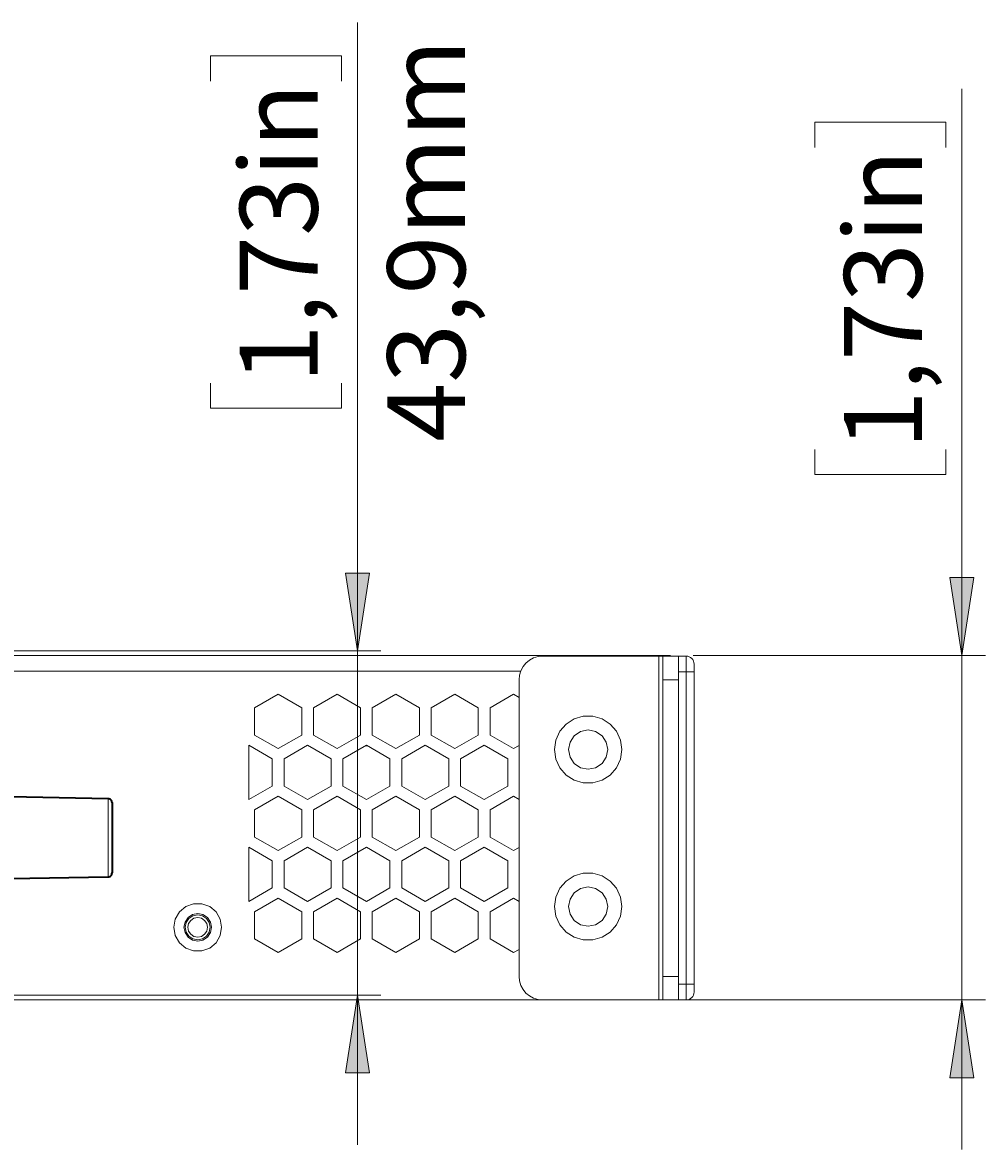
# Model space of a CAD drawing. Units: millimetres. Extents: x 21 to 594, y -420 to -50.
# Drawn here: x 356 to 397, y -220 to -172 of the extents above; entities that cross this region are included whole.
import ezdxf

# ---------------------------------------------------------------- set-up
doc = ezdxf.new("R2010")
doc.units = ezdxf.units.MM
doc.header["$MEASUREMENT"] = 0
doc.linetypes.add('AI-Linetype-494', pattern=[12.7, 6.35, -1.27, 1.27, -1.27, 1.27, -1.27])
doc.layers.add('Lag 1', color=7, linetype='Continuous', lineweight=0)

# ---------------------------------------------------------------- blocks, each defined once
blk = doc.blocks.new('Block_4')
at = {"layer": 'Lag 1', "insert": (394.555, -190.229), "char_height": 0.2, "attachment_point": 7, "rotation": 90}
blk.add_mtext('\\C18;\\c65793;\\FCentury Gothic|b0|i0|c1;\\H3.304005;\\W0.999980;1,73in', dxfattribs=at)
blk = doc.blocks.new('Block_5')
at = {"layer": 'Lag 1', "true_color": 0x010101, "transparency": 33554687}
h = blk.add_hatch(color=18, dxfattribs=at)
h.dxf.hatch_style = 2
edge = h.paths.add_edge_path()
edge.add_spline(control_points=[(370.576, -213.407), (370.576, -213.407), (371.084, -216.709), (371.084, -216.709), (371.084, -216.709), (370.068, -216.709), (370.068, -216.709)], knot_values=[0, 0, 0, 0, 1, 1, 1, 2, 2, 2, 2], degree=3, periodic=0)
edge.add_line((370.068, -216.709), (370.576, -213.407))
edge = h.paths.add_edge_path()
edge.add_spline(control_points=[(370.576, -198.79), (370.576, -198.79), (370.068, -195.488), (370.068, -195.488), (370.068, -195.488), (371.084, -195.488), (371.084, -195.488)], knot_values=[0, 0, 0, 0, 1, 1, 1, 2, 2, 2, 2], degree=3, periodic=0)
edge.add_line((371.084, -195.488), (370.576, -198.79))
at = {"layer": 'Lag 1', "color": 18, "linetype": 'AI-Linetype-494', "lineweight": 18, "true_color": 0x010101}
blk.add_lwpolyline([(359.991, -208.384), (359.991, -208.383), (359.991, -208.304), (359.991, -208.105), (359.991, -207.803), (359.991, -207.419), (359.991, -206.983), (359.991, -206.528), (359.991, -206.088), (359.991, -205.695), (359.991, -205.379), (359.991, -205.165), (359.991, -205.068), (359.991, -205.063)], dxfattribs=at)
at = {"layer": 'Lag 1', "color": 18, "lineweight": 18, "true_color": 0x010101}
for points in [[(370.576, -198.79), (370.576, -198.79), (370.576, -172.1), (370.576, -172.1)], [(364.341, -174.586), (364.341, -174.586), (364.341, -173.52), (364.341, -173.52)], [(364.341, -173.52), (364.341, -173.52), (369.898, -173.52), (369.898, -173.52)], [(369.898, -173.52), (369.898, -173.52), (369.898, -174.586), (369.898, -174.586)], [(364.341, -187.415), (364.341, -187.415), (364.341, -188.481), (364.341, -188.481)], [(369.898, -188.481), (369.898, -188.481), (369.898, -187.415), (369.898, -187.415)], [(364.341, -188.481), (364.341, -188.481), (369.898, -188.481), (369.898, -188.481)], [(346.206, -198.79), (346.206, -198.79), (371.576, -198.79), (371.576, -198.79)], [(370.576, -213.407), (370.576, -213.407), (370.576, -198.79), (370.576, -198.79)], [(346.457, -213.407), (346.457, -213.407), (371.576, -213.407), (371.576, -213.407)], [(370.576, -213.407), (370.576, -213.407), (370.576, -219.757), (370.576, -219.757)]]:
    blk.add_open_spline(points, degree=3, dxfattribs=at)
for points in [[(370.576, -198.79), (370.576, -198.79), (370.068, -195.488), (370.068, -195.488), (370.068, -195.488), (371.084, -195.488), (371.084, -195.488), (371.084, -195.488), (370.576, -198.79), (370.576, -198.79)], [(370.576, -213.407), (370.576, -213.407), (371.084, -216.709), (371.084, -216.709), (371.084, -216.709), (370.068, -216.709), (370.068, -216.709), (370.068, -216.709), (370.576, -213.407), (370.576, -213.407)]]:
    blk.add_open_spline(points, degree=3, knots=[0, 0, 0, 0, 1, 1, 1, 2, 2, 2, 3, 3, 3, 3], dxfattribs=at)
at = {"layer": 'Lag 1'}
for points in [[(370.576, -198.79), (370.576, -198.79), (370.068, -195.488), (370.068, -195.488), (370.068, -195.488), (371.084, -195.488), (371.084, -195.488)], [(370.576, -213.407), (370.576, -213.407), (371.084, -216.709), (371.084, -216.709), (371.084, -216.709), (370.068, -216.709), (370.068, -216.709)]]:
    blk.add_open_spline(points, degree=3, knots=[0, 0, 0, 0, 1, 1, 1, 2, 2, 2, 2], dxfattribs=at)
at = {"layer": 'Lag 1', "color": 18, "lineweight": 35, "true_color": 0x010101}
for points in [[(359.991, -205.063), (359.991, -205.063), (355.822, -204.99), (355.822, -204.99)], [(355.822, -208.457), (355.822, -208.457), (359.991, -208.384), (359.991, -208.384)]]:
    blk.add_open_spline(points, degree=3, dxfattribs=at)
for points, knots in [([(360.155, -205.23), (360.155, -205.23), (360.152, -205.197), (360.152, -205.197), (360.152, -205.197), (360.143, -205.167), (360.143, -205.167), (360.143, -205.167), (360.128, -205.138), (360.128, -205.138), (360.128, -205.138), (360.107, -205.113), (360.107, -205.113), (360.107, -205.113), (360.083, -205.092), (360.083, -205.092), (360.083, -205.092), (360.054, -205.077), (360.054, -205.077), (360.054, -205.077), (360.023, -205.067), (360.023, -205.067), (360.023, -205.067), (359.991, -205.063), (359.991, -205.063)], [0, 0, 0, 0, 1, 1, 1, 2, 2, 2, 3, 3, 3, 4, 4, 4, 5, 5, 5, 6, 6, 6, 7, 7, 7, 8, 8, 8, 8]), ([(360.155, -205.23), (360.155, -205.23), (360.155, -205.252), (360.155, -205.252), (360.155, -205.252), (360.155, -205.384), (360.155, -205.384), (360.155, -205.384), (360.155, -205.627), (360.155, -205.627), (360.155, -205.627), (360.155, -205.96), (360.155, -205.96), (360.155, -205.96), (360.155, -206.355), (360.155, -206.355), (360.155, -206.355), (360.155, -206.781), (360.155, -206.781), (360.155, -206.781), (360.155, -207.202), (360.155, -207.202), (360.155, -207.202), (360.155, -207.583), (360.155, -207.583), (360.155, -207.583), (360.155, -207.894), (360.155, -207.894), (360.155, -207.894), (360.155, -208.11), (360.155, -208.11), (360.155, -208.11), (360.155, -208.211), (360.155, -208.211), (360.155, -208.211), (360.155, -208.218), (360.155, -208.218)], [0, 0, 0, 0, 1, 1, 1, 2, 2, 2, 3, 3, 3, 4, 4, 4, 5, 5, 5, 6, 6, 6, 7, 7, 7, 8, 8, 8, 9, 9, 9, 10, 10, 10, 11, 11, 11, 12, 12, 12, 12]), ([(359.991, -208.384), (359.991, -208.384), (360.023, -208.381), (360.023, -208.381), (360.023, -208.381), (360.054, -208.371), (360.054, -208.371), (360.054, -208.371), (360.083, -208.355), (360.083, -208.355), (360.083, -208.355), (360.107, -208.335), (360.107, -208.335), (360.107, -208.335), (360.128, -208.309), (360.128, -208.309), (360.128, -208.309), (360.143, -208.281), (360.143, -208.281), (360.143, -208.281), (360.152, -208.25), (360.152, -208.25), (360.152, -208.25), (360.155, -208.218), (360.155, -208.218)], [0, 0, 0, 0, 1, 1, 1, 2, 2, 2, 3, 3, 3, 4, 4, 4, 5, 5, 5, 6, 6, 6, 7, 7, 7, 8, 8, 8, 8])]:
    blk.add_open_spline(points, degree=3, knots=knots, dxfattribs=at)
at = {"layer": 'Lag 1', "char_height": 0.2, "attachment_point": 7, "rotation": 90}
for s, insert in [('\\C18;\\c65793;\\FCentury Gothic|b0|i0|c1;\\H3.303992;\\W0.999890;43,9mm', (375.153, -189.903)), ('\\C18;\\c65793;\\FCentury Gothic|b0|i0|c1;\\H3.304005;\\W0.999980;1,73in', (368.886, -187.416))]:
    blk.add_mtext(s, dxfattribs=dict(at, insert=insert))

msp = doc.modelspace()

# ---------------------------------------------------------------- hatches: boundary and pattern name
at = {"layer": 'Lag 1', "true_color": 0x010101, "transparency": 33554687}
h = msp.add_hatch(color=18, dxfattribs=at)
h.dxf.hatch_style = 2
h.paths.add_polyline_path([(396.253, -198.977), (395.745, -195.675), (396.761, -195.675)])
h = msp.add_hatch(color=18, dxfattribs=at)
h.dxf.hatch_style = 2
h.paths.add_polyline_path([(396.253, -213.61), (396.761, -216.912), (395.745, -216.912)])

# ---------------------------------------------------------------- linework, layer by layer
at = {"layer": 'Lag 1', "color": 250, "lineweight": 9, "true_color": 0x1d1d1b}
for p, q in [((396.253, -198.976), (396.253, -174.914)), ((390.012, -176.334), (395.568, -176.334)), ((395.568, -176.334), (395.568, -177.4)), ((395.568, -191.295), (395.568, -190.228)), ((390.012, -191.295), (395.568, -191.295)), ((384.844, -198.976), (397.253, -198.976)), ((396.253, -198.976), (396.253, -213.61)), ((384.376, -213.61), (397.253, -213.61)), ((396.253, -213.61), (396.253, -219.96))]:
    msp.add_line(p, q, dxfattribs=at)
at = {"layer": 'Lag 1', "color": 250, "lineweight": 18, "true_color": 0x1d1d1b}
for p, q in [((390.012, -177.4), (390.012, -176.334)), ((390.012, -190.228), (390.012, -191.295)), ((383.844, -198.976), (319.543, -198.976)), ((364.698, -198.976), (364.288, -198.976)), ((364.288, -198.976), (364.288, -198.976)), ((365.62, -198.976), (364.698, -198.976)), ((364.698, -198.976), (364.698, -198.976)), ((366.132, -198.976), (365.62, -198.976)), ((365.62, -198.976), (365.62, -198.976)), ((366.132, -198.976), (366.132, -198.976)), ((368.065, -198.976), (368.053, -198.976)), ((368.053, -198.976), (368.053, -198.976)), ((368.65, -198.976), (368.065, -198.976)), ((368.065, -198.976), (368.065, -198.976)), ((369.562, -198.976), (368.65, -198.976)), ((368.65, -198.976), (368.65, -198.976)), ((369.888, -198.976), (369.562, -198.976)), ((369.562, -198.976), (369.562, -198.976)), ((369.888, -198.976), (369.888, -198.976)), ((369.9, -198.976), (369.888, -198.976)), ((369.9, -198.976), (369.9, -198.976)), ((373.86, -198.976), (373.766, -198.976)), ((373.766, -198.976), (373.766, -198.976)), ((374.971, -198.976), (373.86, -198.976)), ((373.86, -198.976), (373.86, -198.976)), ((375.987, -198.976), (374.971, -198.976)), ((374.971, -198.976), (374.971, -198.976)), ((375.987, -198.976), (375.987, -198.976)), ((383.377, -199.01), (378.443, -199.01)), ((383.377, -213.61), (383.377, -199.01)), ((383.543, -199.01), (384.21, -199.01)), ((383.823, -198.989), (383.824, -198.978)), ((383.824, -198.978), (383.844, -198.976)), ((383.877, -198.976), (383.877, -198.982)), ((383.877, -199.01), (383.877, -198.998)), ((384.21, -199.01), (384.543, -199.01)), ((377.513, -199.643), (319.543, -199.643)), ((377.443, -212.61), (377.443, -200.01)), ((383.543, -212.61), (383.543, -200.01)), ((384.21, -200.01), (383.543, -200.01)), ((384.21, -199.676), (384.543, -199.676)), ((384.21, -212.61), (384.21, -200.01)), ((384.543, -212.943), (384.543, -199.677)), ((384.876, -199.676), (384.876, -212.943)), ((366.21, -201.206), (367.21, -200.628)), ((367.21, -200.628), (368.21, -201.206)), ((368.71, -201.206), (369.71, -200.628)), ((369.71, -200.628), (370.71, -201.206)), ((371.21, -201.206), (372.21, -200.628)), ((372.21, -200.628), (373.21, -201.206)), ((373.71, -201.206), (374.71, -200.628)), ((374.71, -200.628), (375.71, -201.206)), ((376.21, -201.206), (377.21, -200.628)), ((377.21, -200.628), (377.443, -200.763)), ((366.21, -202.36), (366.21, -201.206)), ((368.21, -201.206), (368.21, -202.36)), ((368.71, -202.36), (368.71, -201.206)), ((370.71, -201.206), (370.71, -202.36)), ((371.21, -202.36), (371.21, -201.206)), ((373.21, -201.206), (373.21, -202.36)), ((373.71, -202.36), (373.71, -201.206)), ((375.71, -201.206), (375.71, -202.36)), ((376.21, -202.36), (376.21, -201.206)), ((367.21, -202.937), (366.21, -202.36)), ((368.21, -202.36), (367.21, -202.937)), ((369.71, -202.937), (368.71, -202.36)), ((370.71, -202.36), (369.71, -202.937)), ((372.21, -202.937), (371.21, -202.36)), ((373.21, -202.36), (372.21, -202.937)), ((374.71, -202.937), (373.71, -202.36)), ((375.71, -202.36), (374.71, -202.937)), ((377.21, -202.937), (376.21, -202.36)), ((365.96, -205.102), (365.96, -202.793)), ((365.96, -202.793), (366.96, -203.371)), ((367.46, -203.371), (368.46, -202.793)), ((368.46, -202.793), (369.46, -203.371)), ((369.96, -203.371), (370.96, -202.793)), ((370.992, -202.812), (370.936, -202.812)), ((370.96, -202.793), (371.96, -203.371)), ((372.46, -203.371), (373.46, -202.793)), ((373.46, -202.793), (374.46, -203.371)), ((374.96, -203.371), (375.96, -202.793)), ((375.96, -202.793), (376.96, -203.371)), ((377.443, -202.803), (377.21, -202.937)), ((366.96, -203.371), (366.96, -204.525)), ((367.46, -204.525), (367.46, -203.371)), ((369.46, -203.371), (369.46, -204.525)), ((369.96, -204.525), (369.96, -203.371)), ((371.96, -203.371), (371.96, -204.525)), ((372.46, -204.525), (372.46, -203.371)), ((374.46, -203.371), (374.46, -204.525)), ((374.96, -204.525), (374.96, -203.371)), ((376.96, -203.371), (376.96, -204.525)), ((366.96, -204.525), (365.96, -205.102)), ((368.46, -205.102), (367.46, -204.525)), ((369.46, -204.525), (368.46, -205.102)), ((370.96, -205.102), (369.96, -204.525)), ((371.96, -204.525), (370.96, -205.102)), ((373.46, -205.102), (372.46, -204.525)), ((374.46, -204.525), (373.46, -205.102)), ((375.96, -205.102), (374.96, -204.525)), ((376.96, -204.525), (375.96, -205.102)), ((366.21, -205.536), (367.21, -204.958)), ((367.21, -204.958), (368.21, -205.536)), ((368.71, -205.536), (369.71, -204.958)), ((369.71, -204.958), (370.71, -205.536)), ((371.21, -205.536), (372.21, -204.958)), ((372.21, -204.958), (373.21, -205.536)), ((373.71, -205.536), (374.71, -204.958)), ((374.71, -204.958), (375.71, -205.536)), ((376.21, -205.536), (377.21, -204.958)), ((377.21, -204.958), (377.443, -205.093)), ((366.21, -206.69), (366.21, -205.536)), ((368.21, -205.536), (368.21, -206.69)), ((368.71, -206.69), (368.71, -205.536)), ((370.71, -205.536), (370.71, -206.69)), ((371.21, -206.69), (371.21, -205.536)), ((373.21, -205.536), (373.21, -206.69)), ((373.71, -206.69), (373.71, -205.536)), ((375.71, -205.536), (375.71, -206.69)), ((376.21, -206.69), (376.21, -205.536)), ((367.21, -207.268), (366.21, -206.69)), ((368.21, -206.69), (367.21, -207.268)), ((369.71, -207.268), (368.71, -206.69)), ((370.71, -206.69), (369.71, -207.268)), ((372.21, -207.268), (371.21, -206.69)), ((373.21, -206.69), (372.21, -207.268)), ((374.71, -207.268), (373.71, -206.69)), ((375.71, -206.69), (374.71, -207.268)), ((377.21, -207.268), (376.21, -206.69)), ((365.96, -209.433), (365.96, -207.123)), ((365.96, -207.123), (366.96, -207.701)), ((367.46, -207.701), (368.46, -207.123)), ((368.46, -207.123), (369.46, -207.701)), ((369.96, -207.701), (370.96, -207.123)), ((370.96, -207.123), (371.96, -207.701)), ((372.46, -207.701), (373.46, -207.123)), ((373.46, -207.123), (374.46, -207.701)), ((374.96, -207.701), (375.96, -207.123)), ((375.96, -207.123), (376.96, -207.701)), ((377.443, -207.133), (377.21, -207.268)), ((366.96, -207.701), (366.96, -208.855)), ((367.46, -208.855), (367.46, -207.701)), ((369.46, -207.701), (369.46, -208.855)), ((369.96, -208.855), (369.96, -207.701)), ((371.96, -207.701), (371.96, -208.855)), ((372.46, -208.855), (372.46, -207.701)), ((374.46, -207.701), (374.46, -208.855)), ((374.96, -208.855), (374.96, -207.701)), ((376.96, -207.701), (376.96, -208.855)), ((366.96, -208.855), (365.96, -209.433)), ((368.46, -209.433), (367.46, -208.855)), ((369.46, -208.855), (368.46, -209.433)), ((370.96, -209.433), (369.96, -208.855)), ((371.96, -208.855), (370.96, -209.433)), ((373.46, -209.433), (372.46, -208.855)), ((374.46, -208.855), (373.46, -209.433)), ((375.96, -209.433), (374.96, -208.855)), ((376.96, -208.855), (375.96, -209.433)), ((366.21, -209.866), (367.21, -209.289)), ((367.21, -209.289), (368.21, -209.866)), ((368.71, -209.866), (369.71, -209.289)), ((369.71, -209.289), (370.71, -209.866)), ((371.21, -209.866), (372.21, -209.289)), ((372.21, -209.289), (373.21, -209.866)), ((373.71, -209.866), (374.71, -209.289)), ((374.71, -209.289), (375.71, -209.866)), ((376.21, -209.866), (377.21, -209.289)), ((377.21, -209.289), (377.443, -209.423)), ((366.21, -211.02), (366.21, -209.866)), ((368.21, -209.866), (368.21, -211.02)), ((368.71, -211.02), (368.71, -209.866)), ((370.71, -209.866), (370.71, -211.02)), ((371.21, -211.02), (371.21, -209.866)), ((373.21, -209.866), (373.21, -211.02)), ((373.71, -211.02), (373.71, -209.866)), ((375.71, -209.866), (375.71, -211.02)), ((376.21, -211.02), (376.21, -209.866)), ((367.21, -211.598), (366.21, -211.02)), ((368.21, -211.02), (367.21, -211.598)), ((369.71, -211.598), (368.71, -211.02)), ((370.71, -211.02), (369.71, -211.598)), ((372.21, -211.598), (371.21, -211.02)), ((373.21, -211.02), (372.21, -211.598)), ((374.71, -211.598), (373.71, -211.02)), ((375.71, -211.02), (374.71, -211.598)), ((377.21, -211.598), (376.21, -211.02)), ((377.443, -211.463), (377.21, -211.598)), ((383.543, -212.61), (384.21, -212.61)), ((384.21, -212.943), (384.543, -212.943)), ((378.443, -213.61), (350.443, -213.61)), ((383.377, -213.61), (378.443, -213.61)), ((384.21, -213.61), (383.543, -213.61)), ((384.21, -213.61), (384.543, -213.61))]:
    msp.add_line(p, q, dxfattribs=at)
at = {"layer": 'Lag 1', "color": 250, "lineweight": 9, "true_color": 0x1d1d1b}
for points in [[(396.253, -198.977), (395.745, -195.675), (396.761, -195.675)], [(396.253, -213.61), (396.761, -216.912), (395.745, -216.912)]]:
    msp.add_lwpolyline(points, dxfattribs=at)
at = {"layer": 'Lag 1', "color": 250, "lineweight": 18, "true_color": 0x1d1d1b}
for points in [[(378.443, -199.01), (378.248, -199.029), (378.061, -199.086), (377.888, -199.178), (377.736, -199.303), (377.612, -199.454), (377.519, -199.627), (377.462, -199.815), (377.443, -200.01)], [(383.543, -199.01), (383.54, -199.01), (383.531, -199.01), (383.515, -199.01), (383.495, -199.01), (383.469, -199.01), (383.44, -199.01), (383.409, -199.01), (383.377, -199.01)], [(383.543, -200.01), (383.543, -199.815), (383.543, -199.627), (383.543, -199.454), (383.543, -199.303), (383.543, -199.178), (383.543, -199.086), (383.543, -199.029), (383.543, -199.01)], [(383.824, -198.978), (383.815, -198.979), (383.81, -198.982), (383.815, -198.986), (383.828, -198.991), (383.85, -198.995), (383.877, -198.998)], [(383.844, -198.976), (383.872, -198.976), (383.877, -198.976)], [(384.21, -199.01), (384.21, -199.029), (384.21, -199.086), (384.21, -199.178), (384.21, -199.303), (384.21, -199.454), (384.21, -199.627), (384.21, -199.815), (384.21, -200.01)], [(384.543, -199.01), (384.608, -199.016), (384.671, -199.035), (384.729, -199.066), (384.779, -199.107), (384.82, -199.158), (384.851, -199.216), (384.87, -199.278), (384.876, -199.343)], [(384.543, -199.676), (384.543, -199.546), (384.543, -199.421), (384.543, -199.306), (384.543, -199.205), (384.543, -199.122), (384.543, -199.061), (384.543, -199.023), (384.543, -199.01)], [(384.876, -199.343), (384.876, -199.349), (384.876, -199.368), (384.876, -199.399), (384.876, -199.441), (384.876, -199.491), (384.876, -199.549), (384.876, -199.611), (384.876, -199.676)], [(384.543, -199.676), (384.608, -199.676), (384.671, -199.676), (384.728, -199.676), (384.779, -199.676), (384.821, -199.676), (384.851, -199.676), (384.87, -199.676), (384.877, -199.676)], [(381.81, -202.977), (381.752, -203.38), (381.583, -203.751), (381.315, -204.06), (380.972, -204.28), (380.581, -204.395), (380.172, -204.395), (379.781, -204.28), (379.438, -204.06), (379.171, -203.751), (379.001, -203.38), (378.943, -202.977), (379.001, -202.573), (379.171, -202.202), (379.438, -201.893), (379.781, -201.673), (380.172, -201.558), (380.581, -201.558), (380.972, -201.673), (381.315, -201.893), (381.583, -202.202), (381.752, -202.573), (381.81, -202.977)], [(381.21, -202.977), (381.146, -202.657), (380.966, -202.387), (380.695, -202.207), (380.377, -202.143), (380.058, -202.207), (379.787, -202.387), (379.607, -202.657), (379.543, -202.977), (379.607, -203.295), (379.787, -203.566), (380.058, -203.746), (380.377, -203.81), (380.695, -203.746), (380.966, -203.566), (381.146, -203.295), (381.21, -202.977)], [(381.81, -209.643), (381.752, -210.047), (381.583, -210.418), (381.315, -210.726), (380.972, -210.947), (380.581, -211.062), (380.172, -211.062), (379.781, -210.947), (379.438, -210.726), (379.171, -210.418), (379.001, -210.047), (378.943, -209.643), (379.001, -209.239), (379.171, -208.868), (379.438, -208.56), (379.781, -208.339), (380.172, -208.224), (380.581, -208.224), (380.972, -208.339), (381.315, -208.56), (381.583, -208.868), (381.752, -209.239), (381.81, -209.643)], [(381.21, -209.643), (381.146, -209.324), (380.966, -209.054), (380.695, -208.873), (380.377, -208.81), (380.058, -208.873), (379.787, -209.054), (379.607, -209.324), (379.543, -209.643), (379.607, -209.962), (379.787, -210.232), (380.058, -210.413), (380.377, -210.476), (380.695, -210.413), (380.966, -210.232), (381.146, -209.962), (381.21, -209.643)], [(377.443, -212.61), (377.462, -212.805), (377.519, -212.992), (377.612, -213.165), (377.736, -213.317), (377.888, -213.441), (378.061, -213.534), (378.248, -213.591), (378.443, -213.61)], [(383.543, -213.61), (383.543, -213.591), (383.543, -213.534), (383.543, -213.441), (383.543, -213.317), (383.543, -213.165), (383.543, -212.992), (383.543, -212.805), (383.543, -212.61)], [(384.21, -212.61), (384.21, -212.805), (384.21, -212.992), (384.21, -213.165), (384.21, -213.317), (384.21, -213.441), (384.21, -213.534), (384.21, -213.591), (384.21, -213.61)], [(384.543, -212.943), (384.608, -212.943), (384.671, -212.943), (384.728, -212.943), (384.779, -212.943), (384.821, -212.943), (384.851, -212.943), (384.87, -212.943), (384.877, -212.943)], [(384.543, -213.61), (384.543, -213.597), (384.543, -213.559), (384.543, -213.498), (384.543, -213.415), (384.543, -213.313), (384.543, -213.198), (384.543, -213.073), (384.543, -212.943)], [(384.876, -212.943), (384.876, -213.008), (384.876, -213.071), (384.876, -213.128), (384.876, -213.179), (384.876, -213.22), (384.876, -213.251), (384.876, -213.27), (384.876, -213.276)], [(384.543, -213.61), (384.608, -213.603), (384.671, -213.584), (384.729, -213.554), (384.779, -213.512), (384.82, -213.462), (384.851, -213.404), (384.87, -213.342), (384.876, -213.276)], [(383.543, -213.61), (383.54, -213.61), (383.531, -213.61), (383.515, -213.61), (383.495, -213.61), (383.469, -213.61), (383.44, -213.61), (383.409, -213.61), (383.377, -213.61)]]:
    msp.add_lwpolyline(points, dxfattribs=at)
at = {"layer": 'Lag 1', "color": 254, "lineweight": 18, "true_color": 0xe3e3e3}
for points in [[(362.777, -210.526), (362.838, -210.179), (363.014, -209.873), (363.285, -209.646), (363.617, -209.525), (363.97, -209.525), (364.302, -209.646), (364.572, -209.873), (364.749, -210.179), (364.81, -210.526), (364.749, -210.874), (364.572, -211.18), (364.302, -211.407), (363.97, -211.528), (363.617, -211.528), (363.285, -211.407), (363.014, -211.18), (362.838, -210.874), (362.777, -210.526)], [(363.21, -210.526), (363.254, -210.75), (363.381, -210.939), (363.57, -211.065), (363.793, -211.11), (364.017, -211.065), (364.206, -210.939), (364.332, -210.75), (364.376, -210.526), (364.332, -210.303), (364.206, -210.114), (364.017, -209.987), (363.793, -209.943), (363.57, -209.987), (363.381, -210.114), (363.254, -210.303), (363.21, -210.526)], [(364.327, -210.526), (364.286, -210.323), (364.17, -210.149), (363.997, -210.034), (363.793, -209.993), (363.589, -210.034), (363.416, -210.149), (363.301, -210.323), (363.26, -210.526), (363.301, -210.731), (363.416, -210.904), (363.589, -211.019), (363.793, -211.06), (363.997, -211.019), (364.17, -210.904), (364.286, -210.731), (364.327, -210.526)], [(364.21, -210.526), (364.178, -210.367), (364.088, -210.232), (363.953, -210.142), (363.793, -210.11), (363.634, -210.142), (363.498, -210.232), (363.408, -210.367), (363.377, -210.526), (363.408, -210.686), (363.498, -210.821), (363.634, -210.911), (363.793, -210.943), (363.953, -210.911), (364.088, -210.821), (364.178, -210.686), (364.21, -210.526)]]:
    msp.add_lwpolyline(points, dxfattribs=at)
at = {"layer": 'Lag 1', "color": 250, "lineweight": 9, "true_color": 0x1d1d1b}
for points in [[(396.253, -198.977), (396.253, -198.977), (395.745, -195.675), (395.745, -195.675), (395.745, -195.675), (396.761, -195.675), (396.761, -195.675), (396.761, -195.675), (396.253, -198.977), (396.253, -198.977)], [(396.253, -213.61), (396.253, -213.61), (396.761, -216.912), (396.761, -216.912), (396.761, -216.912), (395.745, -216.912), (395.745, -216.912), (395.745, -216.912), (396.253, -213.61), (396.253, -213.61)]]:
    msp.add_open_spline(points, degree=3, knots=[0, 0, 0, 0, 1, 1, 1, 2, 2, 2, 3, 3, 3, 3], dxfattribs=at)

# ---------------------------------------------------------------- block references
at = {"layer": 'Lag 1'}
for name in ['Block_5', 'Block_4']:
    msp.add_blockref(name, (0, 0), dxfattribs=at)

doc.saveas('drawing.dxf')
